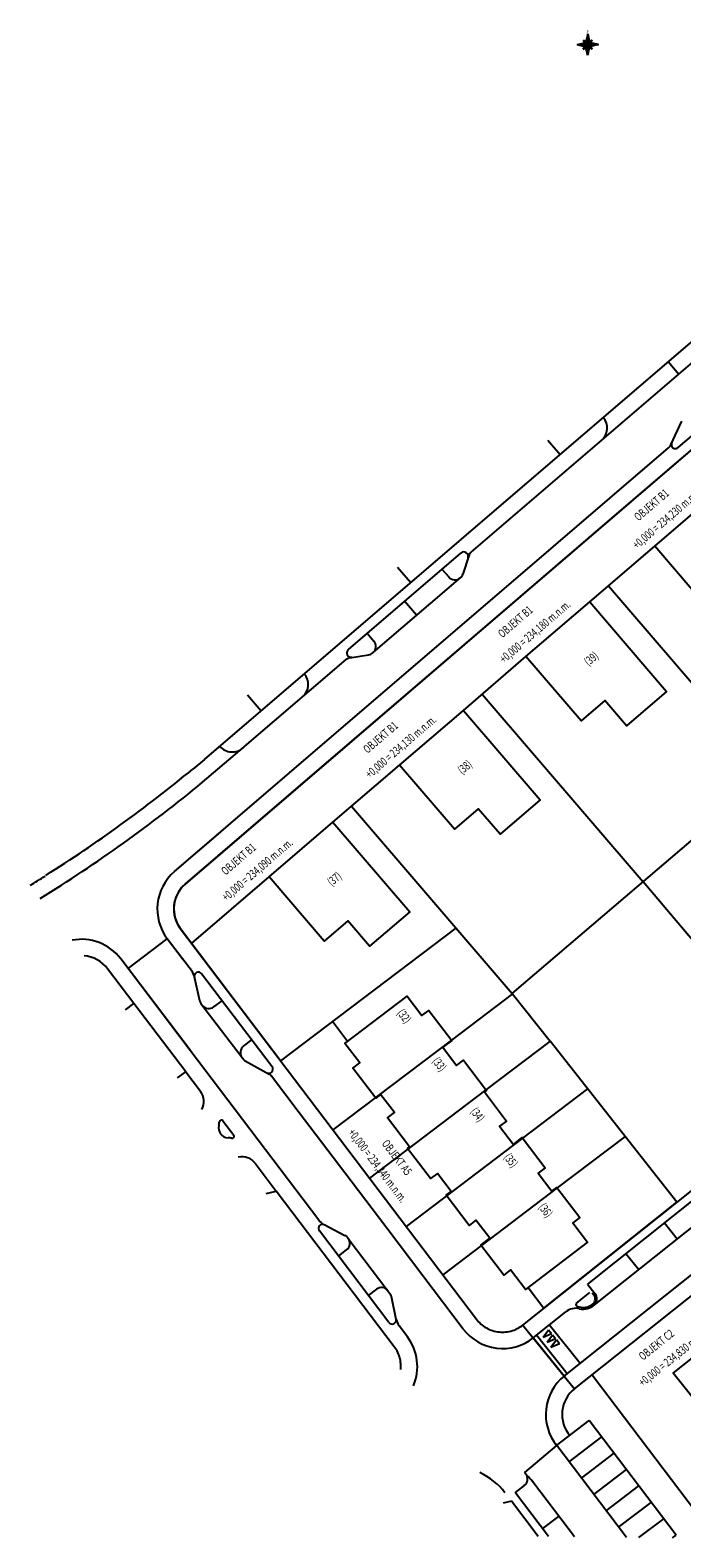
# Model space of a CAD drawing. Units: millimetres. Extents: x -770287 to 10476441, y -24704414 to 527274.
# Drawn here: x -485775 to -407291, y -272480 to -90867 of the extents above; entities that cross this region are included whole.
import ezdxf
from ezdxf.enums import TextEntityAlignment as Align

# ---------------------------------------------------------------- set-up
doc = ezdxf.new("R2010")
doc.units = ezdxf.units.MM
doc.header["$LTSCALE"] = 0.3
for name, color, linetype in [('Severka', 251, 'Continuous'), ('Situace - okolni obrysy', 3, 'Continuous'), ('Situace - popisy', 6, 'Continuous'), ('Situace - tenka', 7, 'Continuous')]:
    doc.layers.add(name, color=color, linetype=linetype)
doc.styles.add('ALERGIAN', font='ALGER.TTF')
doc.styles.add('POPISY', font='romans.shx', dxfattribs={"width": 0.85})

msp = doc.modelspace()

# ---------------------------------------------------------------- hatches: boundary and pattern name
at = {"layer": 'Severka', "ltscale": 0.5}
h = msp.add_hatch(color=256, dxfattribs=at)
h.paths.add_polyline_path([(-418834.3, -92289.3), (-418629.4, -92422.2), (-418629.4, -92285.1), (-418629.4, -91327.7)])
h.paths.add_polyline_path([(-418437.8, -92613.9), (-417343.3, -92613.9), (-418304.9, -92409)])
h.paths.add_polyline_path([(-418629.4, -92805.5), (-418629.4, -92942.7), (-418629.4, -93900), (-418424.6, -92938.4)])
h.paths.add_polyline_path([(-419915.6, -92613.9), (-418954, -92818.7), (-418821.1, -92613.9)])
h = msp.add_hatch(color=256, dxfattribs=at)
h.paths.add_polyline_path([(-418629.4, -92613.9), (-418083.7, -92068.2), (-418629.4, -92422.2)])
h.paths.add_polyline_path([(-419175.1, -92068.2), (-418821.1, -92613.9), (-418629.4, -92613.9)])
h.paths.add_polyline_path([(-419175.1, -93159.6), (-418629.4, -92805.5), (-418629.4, -92613.9)])
h.paths.add_polyline_path([(-418629.4, -92613.9), (-418083.7, -93159.6), (-418437.8, -92613.9)])

# ---------------------------------------------------------------- linework, layer by layer
for points in [[(-419915.6, -92613.9), (-418954, -92409)], [(-419915.6, -92613.9), (-417343.3, -92613.9)], [(-419915.6, -92613.9), (-418954, -92818.7)], [(-419175.1, -92068.2), (-418629.4, -92422.2)], [(-419175.1, -92068.2), (-418821.1, -92613.9)], [(-419175.1, -92068.2), (-418083.7, -93159.6)], [(-419175.1, -93159.6), (-418083.7, -92068.2)], [(-419175.1, -93159.6), (-418821.1, -92613.9)], [(-418629.4, -91327.7), (-418834.3, -92289.3)], [(-418821.1, -92613.9), (-418437.8, -92613.9)], [(-418629.4, -93900), (-418629.4, -91327.7)], [(-418629.4, -91327.7), (-418424.6, -92289.3)], [(-418083.7, -92068.2), (-418629.4, -92422.2)], [(-418629.4, -92285.1), (-418629.4, -92942.7)], [(-418083.7, -92068.2), (-418437.8, -92613.9)], [(-418083.7, -93159.6), (-418437.8, -92613.9)], [(-417343.3, -92613.9), (-418304.9, -92409)], [(-417343.3, -92613.9), (-418304.9, -92818.7)], [(-419175.1, -93159.6), (-418629.4, -92805.5)], [(-418629.4, -93900), (-418834.3, -92938.4)], [(-418083.7, -93159.6), (-418629.4, -92805.5)], [(-418629.4, -93900), (-418424.6, -92938.4)]]:
    msp.add_lwpolyline(points, dxfattribs=at)
at = {"layer": 'Situace - okolni obrysy'}
for p, q in [((-435050.4, -212522.9), (-449320.8, -223341.4)), ((-430877.5, -218518.1), (-444911.7, -229157.4)), ((-426468.3, -224334.2), (-440502.5, -234973.5)), ((-422295.4, -230329.4), (-436093.3, -240789.6))]:
    msp.add_line(p, q, dxfattribs=at)
for points in [[(-410556.7, -153027.1), (-402875.8, -146437.8), (-393629, -157216.5), (-398459.5, -161360.5), (-401072, -158315.2), (-403922.4, -160760.4), (-410556.7, -153027.1)], [(-426062.6, -166329.3), (-418381.7, -159740), (-409134.9, -170518.8), (-413965.4, -174662.8), (-416578, -171617.5), (-419428.3, -174062.7), (-426062.6, -166329.3)], [(-441286.7, -179389.8), (-433605.8, -172800.5), (-424358.9, -183579.2), (-429189.4, -187723.3), (-431802, -184677.9), (-434652.3, -187123.2), (-441286.7, -179389.8)], [(-456992, -192863.1), (-449311.1, -186273.8), (-440064.2, -197052.6), (-444894.8, -201196.6), (-447507.3, -198151.3), (-450357.6, -200596.5), (-456992, -192863.1)], [(-435004.1, -212584), (-436067.3, -213390), (-434413.5, -215571.5), (-433586.6, -214944.6), (-430831.2, -218579.1), (-430831.2, -218579.1), (-431067.5, -218758.2), (-428404.7, -222270.7), (-429231.6, -222897.6), (-427577.8, -225079.1), (-426514.6, -224273.1), (-426514.6, -224273.1), (-423759.2, -227907.7), (-424586.2, -228534.6), (-422932.4, -230716.1), (-422341.7, -230268.3), (-422341.7, -230268.3), (-419586.3, -233902.9), (-420413.3, -234529.8), (-418637.1, -236872.7), (-426134.5, -242556.6), (-427910.8, -240213.6), (-428737.7, -240840.5), (-431493, -237206), (-431493, -237206), (-430429.8, -236400), (-432083.7, -234218.4), (-432910.6, -234845.3), (-435665.9, -231210.8), (-435665.9, -231210.8), (-435075.3, -230763), (-436729.1, -228581.5), (-437556, -229208.4), (-440311.4, -225573.8), (-440311.4, -225573.8), (-440075.1, -225394.7), (-442737.9, -221882.2), (-441911, -221255.3), (-443564.8, -219073.8), (-444155.5, -219521.6), (-446910.8, -215887), (-446083.9, -215260.2), (-447860.1, -212917.2), (-440362.6, -207233.3), (-438586.4, -209576.3), (-437759.5, -208949.4), (-435004.1, -212584), (-435004.1, -212584)]]:
    msp.add_lwpolyline(points, dxfattribs=at)
msp.add_lwpolyline([(-400246, -247728.5), (-395088.2, -254195.5), (-397807.8, -256364.6), (-398559.6, -255422), (-403164.5, -259094.7), (-408322.4, -252627.8), (-404853.2, -249860.9), (-404101.4, -250803.5)], close=True, dxfattribs=at)
at = {"layer": 'Situace - tenka'}
for p, q in [((-464790.1, -178719.1), (-385754.3, -110915.5)), ((-464790.1, -178719.1), (-385754.3, -110915.5)), ((-416908.6, -140237.4), (-384758.3, -112651.3)), ((-414574.4, -148661.1), (-384193.4, -122597.7)), ((-414574.4, -148661.1), (-390452.8, -127967.5)), ((-407736.2, -141157.3), (-394955.4, -130191.2)), ((-408927.6, -130795.5), (-407643.6, -132292.2)), ((-410976.9, -135161.1), (-410983.4, -135153.5)), ((-410976.9, -135161.1), (-410983.4, -135153.5)), ((-408625.2, -140835.6), (-407290.8, -137962.1)), ((-432660.5, -153752.7), (-416908.6, -140237.4)), ((-429818.2, -159135.4), (-408878, -141169.5)), ((-423417.3, -140273), (-421957.9, -141974.1)), ((-430754.1, -162541.3), (-414574.4, -148661.1)), ((-447455.9, -165477.2), (-433903.6, -153849.3)), ((-432956.5, -154196.2), (-433672.9, -156391.7)), ((-439959.9, -157417.7), (-441517.1, -155602.6)), ((-436176.5, -155799.4), (-435372, -156736.9)), ((-444479, -165853), (-433922.6, -156794.8)), ((-433978.5, -156843.4), (-433968.9, -156835.2)), ((-447753.4, -174520.6), (-429818.8, -159134.7)), ((-439228.7, -161348.2), (-440676.7, -159660.6)), ((-450921.8, -179842.9), (-430754.1, -162541.3)), ((-445176.9, -163521.9), (-444372.5, -164459.4)), ((-460512.8, -177643.9), (-447737.3, -166688.8)), ((-447018.2, -166426.8), (-445010.1, -166113.6)), ((-444518.9, -165887.2), (-444479, -165853)), ((-468395.5, -192229.1), (-447753.4, -174520.6)), ((-465002.4, -181469.4), (-460512.8, -177643.9)), ((-426432.8, -246846.2), (-338126.3, -176415.8)), ((-464790.1, -178719.1), (-466192.1, -179885.3)), ((-467108.5, -193729.2), (-450921.8, -179842.9)), ((-456992, -192863.1), (-449311.1, -186273.8)), ((-468395.5, -192229.1), (-462832.9, -187457)), ((-456310.7, -214121.1), (-467684.8, -199117.7)), ((-473985.2, -203894.1), (-469259.9, -200311.8)), ((-467339.8, -202844.6), (-469259.9, -200311.8)), ((-466237, -204299.2), (-469259.9, -200311.8)), ((-466509.3, -213755.5), (-474867.1, -202730.7)), ((-466508.8, -213755.1), (-474866.7, -202730.4)), ((-473278.1, -208098.6), (-476442.3, -203924.8)), ((-466059.9, -204681.6), (-465380.7, -207733.9)), ((-456639.7, -215732), (-465125.2, -204538.9)), ((-465203.6, -208116.3), (-460262.4, -214634.1)), ((-465203.6, -208116.3), (-465037.6, -208335.3)), ((-463652.8, -208525.6), (-462668.7, -207779.2)), ((-460190.3, -222090.7), (-466509.3, -213755.5)), ((-460071, -213251.3), (-459086.5, -212504.4)), ((-460261.2, -214635.7), (-460168.9, -214757.4)), ((-459861.4, -215024.2), (-457010.4, -216608.7)), ((-467039.3, -216328.1), (-465245.9, -218693.7)), ((-453482.6, -221123.4), (-456703, -216875.5)), ((-447124.1, -229510.8), (-453482.6, -221123.4)), ((-420217.6, -254530.4), (-377792.1, -220693.1)), ((-462550.7, -222248.9), (-461254.2, -223959.1)), ((-451007.9, -234203.1), (-460190.3, -222090.7)), ((-458678.4, -227356.8), (-456138.2, -230707.6)), ((-454024.1, -230224.5), (-454024.1, -230224.5)), ((-454024.1, -230224.5), (-454024.1, -230224.5)), ((-442825.4, -235181.2), (-447124.1, -229510.8)), ((-421450.1, -252985.1), (-393569.1, -230748.1)), ((-404752, -230824.8), (-418659.4, -241916.9)), ((-402438.7, -232140.1), (-417891.4, -244464.7)), ((-442579.3, -246537.3), (-450947.2, -235510.2)), ((-450367.4, -234750.7), (-447862.8, -236046.6)), ((-438481.9, -240910.7), (-442825.4, -235181.2)), ((-409387.8, -234522.1), (-407847.2, -236453.7)), ((-448642.4, -238550.3), (-447658, -237804)), ((-447542.5, -236320.4), (-447467.5, -236419.4)), ((-447467.5, -236419.4), (-442690.9, -242720.1)), ((-447467.5, -236419.4), (-442690.9, -242720.1)), ((-414023.6, -238219.5), (-412483, -240151.1)), ((-433614.5, -247331.1), (-438481.9, -240910.7)), ((-444075.3, -242529.5), (-445060.1, -243275.7)), ((-442690.9, -242720.1), (-442449.4, -243038.7)), ((-419966.8, -244222.6), (-418352.6, -242935.4)), ((-418659.4, -241916.9), (-417735, -243075.8)), ((-418074.9, -242966.7), (-417889.5, -243199.1)), ((-441689.8, -246190.7), (-442272.9, -243418)), ((-440347, -248265.8), (-441336.9, -246949.2)), ((-425191.8, -248384.7), (-421273, -245259.2)), ((-419555, -251473.6), (-423252.3, -246837.8)), ((-421450.1, -252985.1), (-425180.7, -248388.8)), ((-421100.2, -252706), (-424797.6, -248070.2)), ((-423332.4, -247467.5), (-423993.4, -248363.1)), ((-422973.2, -247918), (-423993.4, -248363.1)), ((-422863.9, -248055), (-423524.8, -248950.6)), ((-422504.6, -248505.4), (-423524.8, -248950.6)), ((-422973.2, -247918), (-423332.4, -247467.5)), ((-422395.4, -248642.4), (-423056.3, -249538.1)), ((-422504.6, -248505.4), (-422863.9, -248055)), ((-422036.1, -249092.9), (-422395.4, -248642.4)), ((-422036.1, -249092.9), (-423056.3, -249538.1)), ((-421450.1, -252985.1), (-420204.3, -254519.9)), ((-422372, -261343), (-418434.3, -258357.8)), ((-407986, -272139.9), (-418434.3, -258357.8)), ((-422373.8, -261347.3), (-426247.6, -264626.8)), ((-413974.3, -272420.3), (-422478.1, -261203.1)), ((-420879.4, -263311.9), (-416941.7, -260326.6)), ((-419386.8, -265280.7), (-415449.1, -262295.5)), ((-417894.2, -267249.6), (-413956.5, -264264.4)), ((-426270.2, -266176.6), (-427374.6, -267013.4)), ((-420224.6, -272353.3), (-425139, -265872.6)), ((-420224.6, -272353.3), (-425139, -265872.6)), ((-416401.6, -269218.5), (-412463.8, -266233.3)), ((-423350.6, -272319.8), (-427374.6, -267013.4)), ((-414909, -271187.4), (-410971.2, -268202.2)), ((-422121.6, -269852.9), (-424092.1, -271345.8)), ((-412466.9, -272436.5), (-409478.6, -270171)), ((-408434.2, -272479.7), (-407986, -272139.9)), ((-408434.2, -272479.7), (-407986, -272139.9)), ((-408434.2, -272479.7), (-407986, -272139.9)), ((-408434.2, -272479.7), (-407986, -272139.9))]:
    msp.add_line(p, q, dxfattribs=at)
at = {"layer": 'Situace - tenka', "ltscale": 0.03}
for p, q in [((-418381.7, -159740), (-410556.7, -153027.1)), ((-416131.5, -157809.6), (-396710.4, -180448)), ((-433605.8, -172800.5), (-426062.6, -166329.3)), ((-427705.5, -206905.1), (-381537.1, -167496.2)), ((-431355.5, -170870.1), (-411966.8, -193470.7)), ((-449311.1, -186273.8), (-441286.7, -179389.8)), ((-447060.8, -184343.4), (-427705.5, -206905.1)), ((-466344.1, -200886.2), (-456992, -192863.1)), ((-390838.6, -218457.4), (-411966.8, -193470.7)), ((-434484.1, -199003.6), (-455622.6, -215028.7)), ((-455622.7, -215028.7), (-466344.1, -200886.2)), ((-427681, -206936.2), (-435050.4, -212522.9)), ((-427705.5, -206905.1), (-427681, -206936.2)), ((-427681, -206936.2), (-423161.5, -212668.6)), ((-474294.1, -208877.5), (-473278.1, -208098.6)), ((-447537.2, -212672.4), (-449353.7, -210276.3)), ((-423161.5, -212668.6), (-430877.5, -218518.1)), ((-407881, -232049.9), (-423161.5, -212668.6)), ((-418641.9, -218401), (-426468.3, -224334.2)), ((-414122.4, -224133.4), (-422295.4, -230329.4)), ((-457369.9, -230989), (-456138.2, -230707.6)), ((-423904.6, -244827.4), (-407881, -232049.9)), ((-425811.7, -242311.8), (-423904.6, -244827.4)), ((-427808.4, -268077.1), (-428807.8, -268305.4)), ((-424602.1, -272306.4), (-427808.4, -268077.1))]:
    msp.add_line(p, q, dxfattribs=at)
at = {"layer": 'Situace - tenka'}
for points in [[(-393024.3, -130173.6), (-467108.5, -193729.2), (-467537.4, -194158.6), (-467918.9, -194686.6), (-468225.9, -195314.9), (-468416.3, -195981.4), (-468487.4, -196776.2), (-468358.1, -197733.6), (-468087.6, -198462.6), (-467684.8, -199117.7), (-432039.5, -246136.9), (-431912.7, -246295.5), (-431777.9, -246447.4), (-431635.5, -246592.2), (-431485.9, -246729.5), (-431329.4, -246858.9), (-431166.5, -246980.1), (-430997.5, -247092.8), (-430823, -247196.6), (-430643.4, -247291.4), (-430459.2, -247376.8), (-430270.8, -247452.6), (-430078.8, -247518.7), (-429883.6, -247574.8), (-429685.8, -247620.8), (-429485.9, -247656.6), (-429284.4, -247682.1), (-429081.9, -247697.2), (-428878.9, -247701.9), (-428675.9, -247696.1), (-428473.5, -247679.9), (-428272.2, -247653.4), (-428072.5, -247616.6), (-427874.9, -247569.5), (-427680.1, -247512.4), (-427488.4, -247445.3), (-427300.4, -247368.5), (-427116.6, -247282.1), (-426937.5, -247186.4), (-426763.5, -247081.7), (-426595.2, -246968.1), (-426432.9, -246846), (-420217.6, -254530.4), (-418106.2, -252846.4), (-404623.9, -270592.4)], [(-459617, -170932.2), (-457962, -172861.4)], [(-425139, -265872.6), (-425436.2, -265498.3), (-425749.9, -265137.9), (-426079.5, -264791.9), (-426247.6, -264626.8)]]:
    msp.add_lwpolyline(points, dxfattribs=at)
at = {"layer": 'Situace - tenka', "ltscale": 0.03}
for points in [[(-468021.5, -217072.7), (-467039.3, -216328.1), (-473278.1, -208098.6)], [(-441136, -252198.6), (-441128.1, -252114.4), (-441119.7, -251912.4), (-441121.6, -251710.2), (-441133.8, -251508.4), (-441156.3, -251307.5), (-441189, -251108), (-441232, -250910.4), (-441284.9, -250715.3), (-441347.8, -250523.2), (-441420.4, -250334.5), (-441502.6, -250149.7), (-441594.1, -249969.5), (-441694.7, -249794.1), (-441804.1, -249624.1), (-441922.1, -249459.9), (-456138.2, -230707.6)]]:
    msp.add_lwpolyline(points, dxfattribs=at)
at = {"layer": 'Situace - tenka'}
for centre, radius, start, end in [((-418259.4, -138792), 1976.6, 310.629907, 40.424857), ((-409521.5, -140419.4), 988.3, 310.628336, 335.091632), ((-408058, -140782.3), 494.1, 149.70334, 310.629907), ((-433549.7, -154261.8), 543.6, 341.929289, 130.629907), ((-432017, -154502.8), 988.3, 130.629907, 161.929289), ((-434622, -156093.4), 988.3, 220.629907, 310.629907), ((-437839.7, -152343.2), 5929.7, 310.629907, 311.345608), ((-434612.4, -156085.2), 988.3, 310.629907, 341.929289), ((-445122.5, -165102.9), 988.3, 310.629907, 40.629908), ((-447008.2, -167572.2), 1145.4, 90.497228, 129.534788), ((-447101.9, -165889.8), 543.6, 130.629907, 278.864201), ((-445162.4, -165137.2), 988.3, 278.864201, 310.629907), ((-448340.2, -161352.8), 5929.7, 309.913175, 310.629907), ((-454258.9, -169684.6), 1976.6, 310.629907, 40.625771), ((-461433.5, -175839.5), 1976.6, 220.625771, 311.400644), ((-577006.4, -45460.4), 176191.3, 301.644704, 309.471605), ((-576908.9, -45376.7), 174214.7, 302.274117, 309.458508), ((-464534.6, -196729.6), 5929.7, 130.625771, 217.16579), ((-577006.4, -45460.4), 174214.7, 301.578833, 302.274117), ((-464534.6, -196729.6), 3953.1, 130.625771, 217.16579), ((-479592.5, -206313), 5929.7, 37.16579, 100.899718), ((-479592.5, -206313), 3953.1, 37.16579, 85.362028), ((-467024.6, -204896.3), 988.3, 12.545109, 37.165788), ((-465519, -204837.4), 494.1, 37.165788, 192.545109), ((-464416, -207519.3), 988.3, 192.545109, 217.165788), ((-464250, -207738.2), 988.3, 217.165788, 307.182067), ((-459473.7, -214038.6), 988.3, 127.185328, 217.165788), ((-459381.4, -214160.4), 988.3, 217.165788, 240.936881), ((-457033.5, -216030.6), 494.1, 240.936881, 37.165788), ((-457490.5, -217472.5), 988.3, 37.165792, 60.936881), ((-466821, -219887.8), 1976.6, 329.973397, 37.16579), ((-461902.5, -223104), 1187.5, 165.825598, 268.505982), ((-464970.2, -222329.2), 1976.6, 345.825598, 358.223349), ((-462747.6, -222398.2), 247.1, 37.16579, 178.223349), ((-461985, -226267), 1976.6, 76.108231, 88.505982), ((-461451.1, -224108.4), 247.1, 256.108231, 37.16579), ((-460253.5, -228550.9), 1976.6, 37.16579, 103.30179), ((-449432.8, -233009), 1976.6, 217.165785, 241.782137), ((-450553.4, -235211.7), 494.1, 61.782137, 217.165779), ((-448330.1, -236917.5), 988.3, 37.165779, 61.782137), ((-448255, -237016.5), 988.3, 307.165779, 37.165779), ((-443478.4, -243317.2), 988.3, 37.165779, 127.149501), ((-443236.9, -243635.8), 988.3, 12.730855, 37.165779), ((-418507.7, -243692), 790.6, 306.908576, 38.574747), ((-418507.7, -243692), 988.3, 306.908576, 38.574747), ((-420040.6, -246804.4), 1976.6, 77.169942, 128.574747), ((-419843.6, -244377.2), 197.7, 128.570613, 244.495916), ((-419162.7, -242950), 1778.9, 244.495916, 313.701412), ((-419162.7, -242950), 1976.6, 257.169942, 313.701412), ((-442185.5, -246238.8), 494.1, 217.165779, 12.730855), ((-439761.8, -245755.1), 1976.6, 192.730855, 217.165985), ((-445072.3, -251848.1), 5929.7, 336.850453, 37.16579), ((-428880, -243732.9), 5946.7, 217.234703, 308.46869), ((-417752.7, -257620.9), 5929.7, 128.574733, 218.861412), ((-417752.7, -257620.9), 3953, 128.329723, 219.709751), ((-434889.3, -271823.9), 7906.2, 37.16579, 65.63116), ((-426867.1, -265388.9), 988.3, 307.149501, 37.165785), ((-433605.2, -272290.8), 10624, 37.16579, 44.897793)]:
    msp.add_arc(centre, radius, start, end, dxfattribs=at)

# ---------------------------------------------------------------- texts
at = {"layer": 'Severka', "ltscale": 0.5, "style": 'ALERGIAN'}
msp.add_text('s', height=390, dxfattribs=at).set_placement((-418769.6, -91163.7))
at = {"layer": 'Situace - popisy', "style": 'POPISY', "width": 0.7}
for s, rotation, p in [('+0,000 = 234,230 m.n.m.', 40.665784, (-413004.6, -153046)), ('OBJEKT B1', 40.665797, (-412831.3, -149676.3)), ('OBJEKT B1', 40.665797, (-429228.1, -163742.9)), ('+0,000 = 234,180 m.n.m.', 40.665784, (-429028.9, -166792.9)), ('(39)', 39.165797, (-418865.6, -167111.6)), ('OBJEKT B1', 40.665797, (-445466.4, -177673.4)), ('+0,000 = 234,130 m.n.m.', 40.665784, (-445195.7, -180662.2)), ('(38)', 39.165797, (-434089.7, -180172.1)), ('OBJEKT B1', 40.665797, (-462563.4, -192340.7)), ('+0,000 = 234,090 m.n.m.', 40.665784, (-462472.8, -195483.9)), ('(37)', 39.165797, (-449795, -193645.4)), ('(32)', 307.165797, (-441235.1, -208958)), ('(33)', 307.165797, (-437003.2, -214755.2)), ('(34)', 307.165797, (-432403, -220823.3)), ('+0,000 = 234,340 m.n.m.', 307.165784, (-447153.7, -223382.5)), ('OBJEKT A5', 307.165797, (-443087.8, -224699.1)), ('(35)', 307.165797, (-428394.5, -226337.5)), ('(36)', 307.165797, (-424209.7, -232348.4)), ('OBJEKT C2', 38.665797, (-412289.5, -250772.2)), ('+0,000 = 234,830 m.n.m.', 38.665784, (-412308.6, -253916.7))]:
    msp.add_text(s, height=1000, rotation=rotation, dxfattribs=at).set_placement(p, align=Align.MIDDLE_LEFT)

doc.saveas('drawing.dxf')
